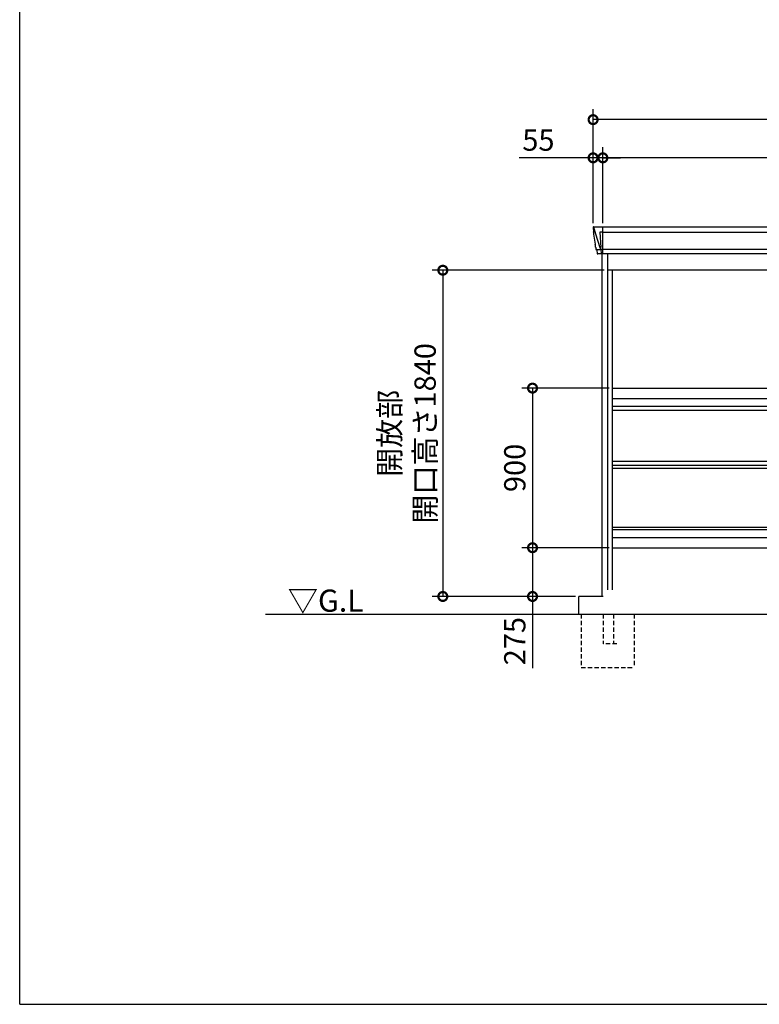
# Model space of a CAD drawing. Extents: x 220 to 16565, y -219 to 11106.
# Drawn here: x 220 to 4393, y 0 to 5553 of the extents above; entities that cross this region are included whole.
import ezdxf

# ---------------------------------------------------------------- set-up
doc = ezdxf.new("R2010")
doc.units = 0
doc.header["$LTSCALE"] = 20
doc.set_wipeout_variables(frame=1)
doc.header["$PDMODE"] = 3
doc.header["$PDSIZE"] = 2
doc.linetypes.add('HIDDEN', pattern=[0.375, 0.25, -0.125])
doc.layers.get('0').update_dxf_attribs({"linetype": 'CONTINUOUS'})
doc.layers.get('DEFPOINTS').update_dxf_attribs({"linetype": 'CONTINUOUS'})
for name, color, linetype in [('仕様書枠', 230, 'CONTINUOUS'), ('寸法', 4, 'CONTINUOUS'), ('破線', 2, 'HIDDEN'), ('細線', 5, 'CONTINUOUS'), ('部品1', 7, 'CONTINUOUS'), ('Ｇ．Ｌ', 30, 'CONTINUOUS')]:
    doc.layers.add(name, color=color, linetype=linetype)
doc.styles.add('STYLE1', font='isocp.shx', dxfattribs={"bigfont": 'bigfont.shx'})
doc.styles.add('STYLE2', font='txt')
doc.dimstyles.new('INABA_S40G', dxfattribs={"dimscale": 40, "dimtxt": 3, "dimasz": 2.5, "dimexe": 1.5, "dimexo": 0.5, "dimgap": 1, "dimtad": 3, "dimdec": 1, "dimdsep": 46, "dimtxsty": 'STYLE1', "dimblk1": 'DOTSMALL', "dimblk2": 'DOTSMALL', "dimsah": 1, "dimcen": 0, "dimclrt": 7, "dimadec": 0, "dimazin": 0, "dimtfac": 1, "dimtdec": 4, "dimtix": 1, "dimtmove": 0, "dimatfit": 3, "dimldrblk": 'DOTSMALL', "dimfxl": 1, "dimtolj": 1, "dimtzin": 0, "dimarcsym": 0})

# ---------------------------------------------------------------- blocks, each defined once
blk = doc.blocks.new('_DOTSMALL')
at = {"color": 0, "linetype": 'ByBlock', "ltscale": 50, "const_width": 0.5}
blk.add_lwpolyline([(-0.0625, 0, 1), (0.0625, 0, 1)], format="xyb", close=True, dxfattribs=at)
blk = doc.blocks.new('*D11')
at = {"layer": 'DEFPOINTS', "color": 0, "ltscale": 10}
for p in [(3510, 4773.7), (3510, 4385), (7930, 4385)]:
    blk.add_point(p, dxfattribs=at)
at = {"layer": '寸法', "color": 0, "lineweight": -2, "ltscale": 10}
for p, q in [((3510, 4405), (3510, 4833.7)), ((7930, 4405), (7930, 4833.7)), ((7930, 4773.7), (3510, 4773.7))]:
    blk.add_line(p, q, dxfattribs=at)
at = {"layer": '寸法', "color": 0, "lineweight": -2, "ltscale": 10, "xscale": 100, "yscale": 100, "zscale": 100, "rotation": 180}
blk.add_blockref('_DOTSMALL', (3510, 4773.7), dxfattribs=at)
at = {"layer": '寸法', "color": 0, "lineweight": -2, "ltscale": 10, "xscale": 100, "yscale": 100, "zscale": 100}
blk.add_blockref('_DOTSMALL', (7930, 4773.7), dxfattribs=at)
at = {"layer": '寸法', "color": 7, "ltscale": 10, "insert": (5720, 4873.7), "char_height": 120, "attachment_point": 5, "style": 'STYLE1'}
blk.add_mtext('\\A1;4420', dxfattribs=at)
blk = doc.blocks.new('*D12')
at = {"layer": 'DEFPOINTS', "color": 0, "ltscale": 10}
for p in [(3455, 4773.7), (3455, 4385), (3510, 4385)]:
    blk.add_point(p, dxfattribs=at)
at = {"layer": '寸法', "color": 0, "lineweight": -2, "ltscale": 10}
for p, q in [((3455, 4405), (3455, 4833.7)), ((3510, 4405), (3510, 4833.7)), ((3455, 4773.7), (3038, 4773.7)), ((3510, 4773.7), (3455, 4773.7)), ((3510, 4773.7), (3610, 4773.7))]:
    blk.add_line(p, q, dxfattribs=at)
at = {"layer": '寸法', "color": 0, "lineweight": -2, "ltscale": 10, "xscale": 100, "yscale": 100, "zscale": 100}
blk.add_blockref('_DOTSMALL', (3455, 4773.7), dxfattribs=at)
at = {"layer": '寸法', "color": 0, "lineweight": -2, "ltscale": 10, "xscale": 100, "yscale": 100, "zscale": 100, "rotation": 180}
blk.add_blockref('_DOTSMALL', (3510, 4773.7), dxfattribs=at)
at = {"layer": '寸法', "color": 7, "ltscale": 10, "insert": (3146.5, 4873.7), "char_height": 120, "attachment_point": 5, "style": 'STYLE1'}
blk.add_mtext('\\A1;55', dxfattribs=at)
blk = doc.blocks.new('*D14')
at = {"layer": 'DEFPOINTS', "color": 0, "ltscale": 10}
for p in [(3455, 4989.1), (3455, 4385), (7985, 4385)]:
    blk.add_point(p, dxfattribs=at)
at = {"layer": '寸法', "color": 0, "lineweight": -2, "ltscale": 10}
for p, q in [((3455, 4405), (3455, 5049.1)), ((7985, 4405), (7985, 5049.1)), ((7985, 4989.1), (3455, 4989.1))]:
    blk.add_line(p, q, dxfattribs=at)
at = {"layer": '寸法', "color": 0, "lineweight": -2, "ltscale": 10, "xscale": 100, "yscale": 100, "zscale": 100, "rotation": 180}
blk.add_blockref('_DOTSMALL', (3455, 4989.1), dxfattribs=at)
at = {"layer": '寸法', "color": 0, "lineweight": -2, "ltscale": 10, "xscale": 100, "yscale": 100, "zscale": 100}
blk.add_blockref('_DOTSMALL', (7985, 4989.1), dxfattribs=at)
at = {"layer": '寸法', "color": 7, "ltscale": 10, "insert": (5720, 5089.1), "char_height": 120, "attachment_point": 5, "style": 'STYLE1'}
blk.add_mtext('\\A1;4530', dxfattribs=at)
blk = doc.blocks.new('*D15')
at = {"layer": 'DEFPOINTS', "color": 0, "ltscale": 10}
for p in [(3538, 4140), (2607.2, 2300), (3375, 2300)]:
    blk.add_point(p, dxfattribs=at)
at = {"layer": '寸法', "color": 0, "lineweight": -2, "ltscale": 10}
for p, q in [((3518, 4140), (2547.2, 4140)), ((2607.2, 4140), (2607.2, 2300)), ((3355, 2300), (2547.2, 2300))]:
    blk.add_line(p, q, dxfattribs=at)
at = {"layer": '寸法', "color": 0, "lineweight": -2, "ltscale": 10, "xscale": 100, "yscale": 100, "zscale": 100}
for p, rotation in [((2607.2, 4140), 90), ((2607.2, 2300), 270)]:
    blk.add_blockref('_DOTSMALL', p, dxfattribs=dict(at, rotation=rotation))
at = {"layer": '寸法', "color": 7, "ltscale": 10, "insert": (2407.2, 3220), "char_height": 120, "attachment_point": 5, "rotation": 90, "style": 'STYLE1'}
blk.add_mtext('\\A1;開放部\\P開口高さ1840', dxfattribs=at)
blk = doc.blocks.new('*D16')
at = {"layer": 'DEFPOINTS', "color": 0, "ltscale": 10}
for p in [(3565, 2575), (3113.2, 2300), (3375, 2300)]:
    blk.add_point(p, dxfattribs=at)
at = {"layer": '寸法', "color": 0, "lineweight": -2, "ltscale": 10}
for p, q in [((3545, 2575), (3053.2, 2575)), ((3113.2, 2575), (3113.2, 2300)), ((3355, 2300), (3053.2, 2300)), ((3113.2, 2300), (3113.2, 1896))]:
    blk.add_line(p, q, dxfattribs=at)
at = {"layer": '寸法', "color": 0, "lineweight": -2, "ltscale": 10, "xscale": 100, "yscale": 100, "zscale": 100}
for p, rotation in [((3113.2, 2575), 90), ((3113.2, 2300), 270)]:
    blk.add_blockref('_DOTSMALL', p, dxfattribs=dict(at, rotation=rotation))
at = {"layer": '寸法', "color": 7, "ltscale": 10, "insert": (3013.2, 2048), "char_height": 120, "attachment_point": 5, "rotation": 90, "style": 'STYLE1'}
blk.add_mtext('\\A1;275', dxfattribs=at)
blk = doc.blocks.new('*D17')
at = {"layer": 'DEFPOINTS', "color": 0, "ltscale": 10}
for p in [(3565, 3475), (3113.2, 2575), (3565, 2575)]:
    blk.add_point(p, dxfattribs=at)
at = {"layer": '寸法', "color": 0, "lineweight": -2, "ltscale": 10}
for p, q in [((3545, 3475), (3053.2, 3475)), ((3113.2, 3475), (3113.2, 2575)), ((3545, 2575), (3053.2, 2575))]:
    blk.add_line(p, q, dxfattribs=at)
at = {"layer": '寸法', "color": 0, "lineweight": -2, "ltscale": 10, "xscale": 100, "yscale": 100, "zscale": 100}
for p, rotation in [((3113.2, 3475), 90), ((3113.2, 2575), 270)]:
    blk.add_blockref('_DOTSMALL', p, dxfattribs=dict(at, rotation=rotation))
at = {"layer": '寸法', "color": 7, "ltscale": 10, "insert": (3013.2, 3025), "char_height": 120, "attachment_point": 5, "rotation": 90, "style": 'STYLE1'}
blk.add_mtext('\\A1;900', dxfattribs=at)
blk = doc.blocks.new('A$C0A3778F8')
at = {"layer": '破線', "ltscale": 5}
for p, q in [((-119.5, -100), (-119.5, -400)), ((5.5, -100), (5.5, -267.5)), ((63, -100), (63, -267.5)), ((180.5, -100), (180.5, -400)), ((81.5, -267.5), (5.5, -267.5)), ((-119.5, -400), (180.5, -400))]:
    blk.add_line(p, q, dxfattribs=at)
blk.add_wipeout([(63, -100), (5.5, -100), (5.5, 32), (5.5, 32.1), (5.5, 32.2), (5.5, 32.3), (5.5, 32.4), (5.5, 32.4), (5.5, 32.5), (5.6, 32.7), (5.6, 32.8), (5.6, 32.9), (5.6, 33), (5.6, 33), (5.6, 33.1), (5.6, 33.2), (5.6, 33.2), (5.7, 33.3), (5.7, 33.3), (5.7, 33.3), (5.7, 33.4), (5.7, 33.5), (5.7, 33.5), (5.8, 33.6), (5.8, 33.7), (5.8, 33.7), (5.8, 33.8), (5.8, 33.8), (5.9, 33.9), (5.9, 33.9), (5.9, 34), (5.9, 34.1), (6, 34.1), (6, 34.2), (6.1, 34.3), (6.1, 34.3), (6.1, 34.4), (6.1, 34.4), (6.2, 34.5), (6.2, 34.6), (6.3, 34.7), (6.3, 34.7), (6.3, 34.7), (6.3, 34.8), (6.4, 34.8), (6.4, 34.8), (6.4, 34.9), (6.5, 35), (6.5, 35), (6.5, 35), (6.5, 35.1), (6.6, 35.1), (6.6, 35.1), (6.6, 35.1), (6.7, 35.2), (6.7, 35.2), (6.7, 35.3), (6.8, 35.3), (6.8, 35.4), (6.9, 35.4), (6.9, 35.5), (7, 35.5), (7, 35.6), (7, 35.6), (7, 35.6), (7.1, 35.7), (7.1, 35.7), (7.2, 35.7), (7.2, 35.7), (7.2, 35.8), (7.2, 35.8), (7.3, 35.8), (7.3, 35.9), (7.4, 35.9), (7.4, 36), (7.5, 36), (7.5, 36), (7.6, 36), (7.6, 36.1), (7.6, 36.1), (7.7, 36.1), (7.7, 36.2), (7.8, 36.2), (7.8, 36.2), (7.9, 36.2), (7.9, 36.3), (8, 36.3), (8, 36.3), (8, 36.3), (8.1, 36.4), (8.1, 36.4), (8.2, 36.4), (8.2, 36.4), (8.3, 36.5), (8.3, 36.5), (8.3, 36.5), (8.4, 36.5), (8.4, 36.5), (8.4, 36.5), (8.4, 36.6), (8.4, 36.6), (8.5, 36.6), (8.6, 36.6), (8.7, 36.6), (8.7, 36.7), (8.7, 36.7), (8.8, 36.7), (8.8, 36.7), (8.9, 36.7), (8.9, 36.7), (9, 36.8), (9, 36.8), (9.1, 36.8), (9.1, 36.8), (9.2, 36.8), (9.2, 36.8), (9.3, 36.8), (9.3, 36.9), (9.4, 36.9), (9.4, 36.9), (9.5, 36.9), (9.6, 36.9), (9.6, 36.9), (9.7, 36.9), (9.7, 36.9), (9.8, 36.9), (9.8, 37), (9.9, 37), (10, 37), (10, 37), (10.1, 37), (10.1, 37), (10.2, 37), (10.2, 37), (10.3, 37), (10.3, 37), (10.3, 37), (10.4, 37), (10.4, 37), (10.4, 37), (10.5, 37), (10.5, 37), (10.5, 37), (63, 37)]).dxf.layer = '部品1'
at = {"layer": '部品1', "ltscale": 10}
blk.add_line((5.5, 0), (0, 0), dxfattribs=at)
blk = doc.blocks.new('A$C4D702C8A')
at = {"layer": '細線'}
for p, q in [((-2260.6, 2179.7), (-2259.8, 2170.6)), ((-2259.8, 2170.6), (-2252.4, 2144.3)), ((-2212, 2185), (-2212, 2032.6)), ((2212, 2185), (2212, 2032.6)), ((2259.8, 2170.6), (2252.4, 2144.3)), ((2260.6, 2179.7), (2259.8, 2170.6)), ((-2252.4, 2144.3), (-2252.3, 2144.3)), ((-2252.3, 2144.3), (-2226.2, 2068.9)), ((-2212.7, 2153.6), (-2227.6, 2153.6)), ((-2227.6, 2153.6), (-2221, 2069)), ((-2212, 2153.6), (2212, 2153.6)), ((2212.7, 2153.6), (2227.6, 2153.6)), ((2227.6, 2153.6), (2221, 2069)), ((2252.3, 2144.3), (2226.2, 2068.9)), ((2252.4, 2144.3), (2252.3, 2144.3)), ((-2247.1, 2056.4), (-2247.1, 2056.6)), ((-2244.8, 2056.8), (-2226.3, 2057.2)), ((-2226.1, 2069), (-2221.1, 2069)), ((-2226.1, 2069), (-2221.9, 2058.7)), ((-2221.9, 2057.3), (-2221.9, 2058.7)), ((-2220.7, 2057.3), (-2212.7, 2057.3)), ((-2220.7, 2057.3), (-2220.7, 2054.5)), ((-2212, 2057.8), (2212, 2057.8)), ((2220.7, 2057.3), (2212.7, 2057.3)), ((2220.7, 2057.3), (2220.7, 2054.5)), ((2226.1, 2069), (2221.1, 2069)), ((2226.1, 2069), (2221.9, 2058.7)), ((2221.9, 2057.3), (2221.9, 2058.7)), ((2244.8, 2056.8), (2226.3, 2057.2)), ((2247.1, 2056.4), (2247.1, 2056.6)), ((-2220.7, 2054.5), (-2220, 2035.6)), ((-2220, 2035.6), (-2220, 2031.9)), ((290.6, 2009.6), (266.3, 2024.4)), ((464.4, 2026.1), (269.6, 2026.1)), ((271.8, 2024.4), (271.3, 2022.1)), ((273.2, 2020.7), (273.7, 2020.6)), ((274.2, 2020.4), (459.8, 2020.4)), ((281.8, 2020.4), (280.7, 2016.3)), ((282.7, 2014.9), (283.2, 2014.8)), ((283.7, 2014.6), (450.3, 2014.6)), ((291.2, 2014.6), (290.2, 2010.5)), ((293.4, 2008.8), (440.6, 2008.8)), ((308.9, 2004.4), (425.1, 2004.4)), ((366.2, 2026.1), (366.2, 2023.9)), ((366.2, 2020.4), (366.2, 2018.1)), ((366.2, 2014.6), (366.2, 2012.3)), ((366.2, 2008.8), (366.2, 2006.8)), ((367.8, 2026.1), (367.8, 2023.9)), ((367.8, 2020.4), (367.8, 2018.1)), ((367.8, 2014.6), (367.8, 2012.3)), ((367.8, 2008.8), (367.8, 2006.8)), ((442.8, 2014.6), (443.8, 2010.5)), ((443.4, 2009.6), (467.7, 2024.4)), ((451.3, 2014.9), (450.8, 2014.8)), ((452.2, 2020.4), (453.3, 2016.3)), ((460.8, 2020.7), (460.3, 2020.6)), ((462.2, 2024.4), (462.7, 2022.1)), ((1766.6, 2009.6), (1742.3, 2024.4)), ((1745.6, 2026.1), (1940.4, 2026.1)), ((1747.8, 2024.4), (1747.3, 2022.1)), ((1749.2, 2020.7), (1749.7, 2020.6)), ((1935.8, 2020.4), (1750.2, 2020.4)), ((1757.8, 2020.4), (1756.7, 2016.3)), ((1758.7, 2014.9), (1759.2, 2014.8)), ((1926.3, 2014.6), (1759.7, 2014.6)), ((1767.2, 2014.6), (1766.2, 2010.5)), ((1916.6, 2008.8), (1769.4, 2008.8)), ((1901.1, 2004.4), (1784.9, 2004.4)), ((1842.2, 2026.1), (1842.2, 2023.9)), ((1842.2, 2020.4), (1842.2, 2018.1)), ((1842.2, 2014.6), (1842.2, 2012.3)), ((1842.2, 2008.8), (1842.2, 2006.8)), ((1843.8, 2026.1), (1843.8, 2023.9)), ((1843.8, 2020.4), (1843.8, 2018.1)), ((1843.8, 2014.6), (1843.8, 2012.3)), ((1843.8, 2008.8), (1843.8, 2006.8)), ((1918.8, 2014.6), (1919.8, 2010.5)), ((1919.4, 2009.6), (1943.7, 2024.4)), ((1927.3, 2014.9), (1926.8, 2014.8)), ((1928.2, 2020.4), (1929.3, 2016.3)), ((1936.8, 2020.7), (1936.3, 2020.6)), ((1938.2, 2024.4), (1938.7, 2022.1)), ((2220.7, 2054.5), (2220, 2035.6)), ((2220, 2035.6), (2220, 2031.9))]:
    blk.add_line(p, q, dxfattribs=at)
at = {"layer": '細線', "ltscale": 10}
for p, q in [((-10, 2032.6), (-10, 2185)), ((-55, 1172), (-2155, 1172)), ((-55, 1149), (-2155, 1149)), ((-2155, 490), (-55, 490)), ((-2155, 478), (-55, 478))]:
    blk.add_line(p, q, dxfattribs=at)
at = {"layer": '細線', "ltscale": 50}
for p, q in [((117.5, 1940), (117.5, 150)), ((132.5, 1940), (132.5, 150)), ((257.5, 1940), (257.5, 150)), ((272.5, 1940), (272.5, 150)), ((397.5, 1940), (397.5, 150)), ((412.5, 1940), (412.5, 150)), ((537.5, 1940), (537.5, 150)), ((552.5, 1940), (552.5, 150)), ((677.5, 1940), (677.5, 150)), ((692.5, 1940), (692.5, 150)), ((817.5, 1940), (817.5, 150)), ((832.5, 1940), (832.5, 150)), ((957.5, 1940), (957.5, 150)), ((972.5, 1940), (972.5, 150)), ((1097.5, 1940), (1097.5, 150)), ((1112.5, 1940), (1112.5, 150)), ((1237.5, 1940), (1237.5, 150)), ((1252.5, 1940), (1252.5, 150)), ((1377.5, 1940), (1377.5, 150)), ((1392.5, 1940), (1392.5, 150)), ((1517.5, 1940), (1517.5, 150)), ((1532.5, 1940), (1532.5, 150)), ((1657.5, 1940), (1657.5, 150)), ((1672.5, 1940), (1672.5, 150)), ((1797.5, 1940), (1797.5, 150)), ((1812.5, 1940), (1812.5, 150)), ((1937.5, 1940), (1937.5, 150)), ((1952.5, 1940), (1952.5, 150)), ((2077.5, 1940), (2077.5, 150)), ((2092.5, 1940), (2092.5, 150))]:
    blk.add_line(p, q, dxfattribs=at)
at = {"layer": '細線'}
for centre, radius, start, end in [((-2212.5, 2157.3), 3.71, 267.3086, 278.1514), ((2212.5, 2157.3), 3.71, 261.8486, 272.6914), ((-2212.7, 2058.1), 0.794, 272.7792, 338.4213), ((2212.7, 2058.1), 0.794, 201.5787, 267.2208)]:
    blk.add_arc(centre, radius, start, end, dxfattribs=at)
for centre, major_axis, ratio, start_param, end_param in [((-2260.1, 2180), (-0.01, 5), 0.099967, 6.257386, 7.915747), ((-2239.1, 2056.6), (8.03, 0), 0.025458, 2.359359, 3.141595), ((-2220.6, 2057.1), (8.01, 0), 0.025621, 1.573939, 2.356175), ((-2194.8, 1993.6), (-31.4, 75.3), 0.061191, 6.257638, 6.280958), ((269.6, 2025.1), (-4.54, 0), 0.220299, 4.712389, 7.044709), ((273.4, 2021.3), (-2.14, 0.82), 0.265783, 0.033636, 1.595705), ((274.4, 2025.1), (-2.54, -0.79), 0.2428, 3.80531, 6.13763), ((273.7, 2020.7), (-0.641, 0.247), 0.265783, 1.595705, 2.538183), ((282.9, 2015.5), (-2.14, 0.82), 0.265783, 0.033636, 1.595705), ((283.2, 2014.9), (-0.641, 0.247), 0.265783, 1.595705, 2.538183), ((292.4, 2009.7), (-2.14, 0.82), 0.265783, 0.033636, 0.752483), ((313.9, 2059.6), (-13.4, -54.2), 0.77887, 6.036126, 6.477163), ((309.4, 2041.6), (-44, -0.1), 0.800451, 1.168161, 1.180852), ((367, 2023.9), (-0.8, 0), 0.739961, 0, 3.141593), ((367, 2018.1), (-0.8, 0), 0.739961, 0, 3.141593), ((367, 2012.3), (-0.8, 0), 0.739961, 0, 3.141593), ((367, 2006.8), (-0.8, 0), 0.739961, 0, 3.141593), ((420.1, 2059.6), (13.4, -54.2), 0.77887, 6.089208, 6.530244), ((424.6, 2041.6), (-44, 0.1), 0.800451, 1.960741, 1.973432), ((441.6, 2009.7), (-2.14, -0.82), 0.265783, 2.38911, 3.107957), ((450.8, 2014.9), (-0.641, -0.247), 0.265783, 0.603409, 1.545887), ((451.1, 2015.5), (-2.14, -0.82), 0.265783, 1.545887, 3.107957), ((459.6, 2025.1), (-2.54, 0.79), 0.2428, 3.287148, 5.619468), ((460.3, 2020.7), (-0.641, -0.247), 0.265783, 0.603409, 1.545887), ((460.6, 2021.3), (-2.14, -0.82), 0.265783, 1.545887, 3.107957), ((464.4, 2025.1), (-4.54, 0), 0.220299, 2.380069, 4.712389)]:
    blk.add_ellipse(centre, major_axis=major_axis, ratio=ratio, start_param=start_param, end_param=end_param, dxfattribs=at)
at = {"layer": '細線', "extrusion": (0, 0, -1)}
for centre, major_axis, ratio, start_param, end_param in [((2260.1, 2180), (0.01, 5), 0.099967, 6.257386, 7.915747), ((2220.6, 2057.1), (-8.01, 0), 0.025621, 1.573939, 2.356175), ((2194.8, 1993.6), (31.4, 75.3), 0.061191, 6.257638, 6.280958), ((2239.1, 2056.6), (-8.03, 0), 0.025458, 2.359359, 3.141595), ((1745.6, 2025.1), (4.54, 0), 0.220299, 2.380069, 4.712389), ((1749.4, 2021.3), (2.14, -0.82), 0.265783, 1.545887, 3.107957), ((1750.4, 2025.1), (2.54, 0.79), 0.2428, 3.287148, 5.619468), ((1749.7, 2020.7), (0.641, -0.247), 0.265783, 0.603409, 1.545887), ((1758.9, 2015.5), (2.14, -0.82), 0.265783, 1.545887, 3.107957), ((1759.2, 2014.9), (0.641, -0.247), 0.265783, 0.603409, 1.545887), ((1768.4, 2009.7), (2.14, -0.82), 0.265783, 2.38911, 3.107957), ((1789.9, 2059.6), (-13.4, -54.2), 0.77887, 6.089208, 6.530244), ((1785.4, 2041.6), (44, 0.1), 0.800451, 1.960741, 1.973432), ((1843, 2023.9), (0.8, 0), 0.739961, 0, 3.141593), ((1843, 2018.1), (0.8, 0), 0.739961, 0, 3.141593), ((1843, 2012.3), (0.8, 0), 0.739961, 0, 3.141593), ((1843, 2006.8), (0.8, 0), 0.739961, 0, 3.141593), ((1896.1, 2059.6), (13.4, -54.2), 0.77887, 6.036126, 6.477163), ((1900.6, 2041.6), (44, -0.1), 0.800451, 1.168161, 1.180852), ((1917.6, 2009.7), (2.14, 0.82), 0.265783, 0.033636, 0.752483), ((1926.8, 2014.9), (0.641, 0.247), 0.265783, 1.595705, 2.538183), ((1927.1, 2015.5), (2.14, 0.82), 0.265783, 0.033636, 1.595705), ((1935.6, 2025.1), (2.54, -0.79), 0.2428, 3.80531, 6.13763), ((1936.3, 2020.7), (0.641, 0.247), 0.265783, 1.595705, 2.538183), ((1936.6, 2021.3), (2.14, 0.82), 0.265783, 0.033636, 1.595705), ((1940.4, 2025.1), (4.54, 0), 0.220299, 4.712389, 7.044709)]:
    blk.add_ellipse(centre, major_axis=major_axis, ratio=ratio, start_param=start_param, end_param=end_param, dxfattribs=at)
at = {"layer": '細線'}
for points, knots in [([(-2221, 2069), (-2221, 2069), (-2221, 2069), (-2221, 2069), (-2221, 2069), (-2221.1, 2069), (-2221.1, 2069)], [0, 0, 0, 0, 0.0508072, 0.185283, 0.5526152, 1, 1, 1, 1]), ([(2221, 2069), (2221, 2069), (2221, 2069), (2221, 2069), (2221.1, 2069), (2221.1, 2069), (2221.1, 2069)], [0, 0, 0, 0, 0.0508072, 0.185283, 0.5526152, 1, 1, 1, 1]), ([(290.7, 2009.9), (290.8, 2009.8), (290.9, 2009.8), (291.2, 2009.6), (291.3, 2009.5), (291.7, 2009.3), (292, 2009.2), (292.3, 2009.1)], [0, 0, 0, 0, 0.25, 0.25, 0.5, 0.5, 1, 1, 1, 1]), ([(292.8, 2009), (293, 2008.9), (293.2, 2008.8), (293.4, 2008.8), (293.4, 2008.8)], [0, 0, 0, 0, 0.876437, 1, 1, 1, 1]), ([(441.2, 2009), (441, 2008.9), (440.8, 2008.8), (440.6, 2008.8), (440.6, 2008.8)], [0, 0, 0, 0, 0.876437, 1, 1, 1, 1]), ([(443.3, 2009.9), (443.2, 2009.8), (443.1, 2009.8), (442.8, 2009.6), (442.7, 2009.5), (442.3, 2009.3), (442, 2009.2), (441.7, 2009.1)], [0, 0, 0, 0, 0.25, 0.25, 0.5, 0.5, 1, 1, 1, 1]), ([(1766.7, 2009.9), (1766.8, 2009.8), (1766.9, 2009.8), (1767.2, 2009.6), (1767.3, 2009.5), (1767.7, 2009.3), (1768, 2009.2), (1768.3, 2009.1)], [0, 0, 0, 0, 0.25, 0.25, 0.5, 0.5, 1, 1, 1, 1]), ([(1768.8, 2009), (1769, 2008.9), (1769.2, 2008.8), (1769.4, 2008.8), (1769.4, 2008.8)], [0, 0, 0, 0, 0.876437, 1, 1, 1, 1]), ([(1917.2, 2009), (1917, 2008.9), (1916.8, 2008.8), (1916.6, 2008.8), (1916.6, 2008.8)], [0, 0, 0, 0, 0.876437, 1, 1, 1, 1]), ([(1919.3, 2009.9), (1919.2, 2009.8), (1919.1, 2009.8), (1918.8, 2009.6), (1918.7, 2009.5), (1918.3, 2009.3), (1918, 2009.2), (1917.7, 2009.1)], [0, 0, 0, 0, 0.25, 0.25, 0.5, 0.5, 1, 1, 1, 1])]:
    blk.add_open_spline(points, degree=3, knots=knots, dxfattribs=at)
at = {"layer": '部品1'}
for p, q in [((-2265.1, 2179.6), (-2265.1, 2178.4)), ((-2265.1, 2178.4), (-2263.2, 2156.6)), ((-2260.2, 2185), (2260.2, 2185)), ((2265.1, 2178.4), (2263.2, 2156.6)), ((2265.1, 2179.6), (2265.1, 2178.4)), ((-2262.9, 2154), (-2262, 2143.5)), ((-2262, 2143.5), (-2253.4, 2087.5)), ((2262, 2143.5), (2253.4, 2087.5)), ((2262.9, 2154), (2262, 2143.5)), ((-2250.5, 2068.5), (-2249.5, 2057.8)), ((-2248, 2056.4), (-2247.1, 2056.4)), ((2248, 2056.4), (2247.1, 2056.4)), ((2250.5, 2068.5), (2249.5, 2057.8)), ((-2244.1, 2053.7), (-2242.5, 2034.8)), ((-2212.7, 2032.1), (-2239, 2031.6)), ((2212, 2032.6), (-2212, 2032.6)), ((248.1, 2027.1), (285, 2004.5)), ((249.6, 2032.6), (484.4, 2032.6)), ((485.9, 2027.1), (449, 2004.5)), ((1724.1, 2027.1), (1761, 2004.5)), ((1960.4, 2032.6), (1725.6, 2032.6)), ((1961.9, 2027.1), (1925, 2004.5)), ((2212.7, 2032.1), (2239, 2031.6)), ((2244.1, 2053.7), (2242.5, 2034.8)), ((422.9, 1997.1), (311.1, 1997.1)), ((1787.1, 1997.1), (1898.9, 1997.1)), ((475, 1940), (475, 150)), ((895, 1940), (895, 150)), ((1315, 1940), (1315, 150)), ((1735, 1940), (1735, 150))]:
    blk.add_line(p, q, dxfattribs=at)
at = {"layer": '部品1', "ltscale": 10}
for p, q in [((-2213, 100), (-2213, 2032.1)), ((-2182, 100), (-2182, 2032.6)), ((-28, 100), (-28, 2031.7)), ((28, 100), (28, 2032.6)), ((2182, 100), (2182, 2032.6)), ((2213, 0), (2213, 2032.1)), ((-28, 1940), (-2182, 1940)), ((-2155, 100), (-2155, 1940)), ((-55, 0), (-55, 1940)), ((2182, 1940), (28, 1940)), ((55, 141), (55, 1940)), ((2155, 141), (2155, 1940)), ((-2155, 1275), (-55, 1275)), ((-2155, 1217), (-55, 1217)), ((-55, 141), (-28, 141)), ((28, 141), (55, 141)), ((2155, 150), (55, 150)), ((2155, 141), (2182, 141)), ((-2155, 100), (-2213, 100)), ((2213, 100), (-55, 100))]:
    blk.add_line(p, q, dxfattribs=at)
at = {"layer": '部品1', "ltscale": 50}
for p, q in [((-2155, 864), (-55, 864)), ((-2155, 840.7), (-55, 840.7)), ((-2155, 824.1), (-55, 824.1)), ((-2155, 433.1), (-55, 433.1)), ((-2155, 375), (-55, 375))]:
    blk.add_line(p, q, dxfattribs=at)
at = {"layer": '部品1', "flags": 128}
for points in [[(-2263.2, 2156.6), (-2263.2, 2156.3), (-2263.1, 2156.2)], [(2263.2, 2156.6), (2263.2, 2156.3), (2263.1, 2156.2)]]:
    blk.add_lwpolyline(points, dxfattribs=at)
at = {"layer": '部品1'}
for centre, radius, start, end in [((-2248, 2057.9), 1.5, 185.0304, 269.9992), ((-2247.1, 2053.4), 3, 5.0309, 90.0085), ((2247.1, 2053.4), 3, 89.9915, 174.9691), ((2248, 2057.9), 1.5, 270.0008, 354.9696), ((-2239, 2035.1), 3.5, 185.0285, 270.011), ((-2212.7, 2032.9), 0.803, 274.0206, 337.8347), ((249.6, 2029.6), 3, 90, 238.5305), ((311.1, 2047.1), 50, 238.5305, 270), ((422.9, 2047.1), 50, 270, 301.4695), ((484.4, 2029.6), 3, 301.4695, 90), ((1725.6, 2029.6), 3, 90, 238.5305), ((1787.1, 2047.1), 50, 238.5305, 270), ((1898.9, 2047.1), 50, 270, 301.4695), ((1960.4, 2029.6), 3, 301.4695, 90), ((2212.7, 2032.9), 0.803, 202.1653, 265.9794), ((2239, 2035.1), 3.5, 269.989, 354.9715)]:
    blk.add_arc(centre, radius, start, end, dxfattribs=at)
for centre, major_axis, ratio, start_param, end_param in [((-2260.1, 2180), (3.75, -3.31), 0.997428, 2.292042, 3.950403), ((-2262.9, 2154), (-0.26, 3.01), 0.002715, 4.730218, 5.548587), ((-2257.4, 2113.3), (-7, 45.1), 0.000257, 3.266133, 4.103188)]:
    blk.add_ellipse(centre, major_axis=major_axis, ratio=ratio, start_param=start_param, end_param=end_param, dxfattribs=at)
at = {"layer": '部品1', "extrusion": (0, 0, -1)}
for centre, major_axis, ratio, start_param, end_param in [((2260.1, 2180), (-3.75, -3.31), 0.997428, 2.292042, 3.950403), ((2262.9, 2154), (0.26, 3.01), 0.002715, 4.730218, 5.548587), ((2257.4, 2113.3), (7, 45.1), 0.000257, 3.266133, 4.103188)]:
    blk.add_ellipse(centre, major_axis=major_axis, ratio=ratio, start_param=start_param, end_param=end_param, dxfattribs=at)

msp = doc.modelspace()

# ---------------------------------------------------------------- linework, layer by layer
at = {"layer": '仕様書枠', "ltscale": 50}
for q in [(220, 11105.6), (16307.2, 0)]:
    msp.add_line((220, 0), q, dxfattribs=at)
at = {"layer": '部品1', "ltscale": 10}
for p, q in [((3507, 2300), (3375, 2300)), ((3375, 2200), (3375, 2300)), ((3565, 2300), (3565, 2200))]:
    msp.add_line(p, q, dxfattribs=at)

# ---------------------------------------------------------------- block references
at = {"layer": '寸法', "ltscale": 50}
msp.add_blockref('A$C4D702C8A', (5720.00004006, 2200), dxfattribs=at)

# ---------------------------------------------------------------- texts
at = {"layer": '部品1', "style": 'STYLE2'}
msp.add_text('▽G.L', height=125, dxfattribs=at).set_placement((1732.38702117, 2213.95372804))

# ---------------------------------------------------------------- dimensions: what is measured, and where the dimension line sits
at = {"layer": '寸法', "ltscale": 10}
for base, p1, p2, angle, override, picture, middle in [((3455, 4989.06355176), (7985, 4385), (3455, 4385), 180, {"dimtdec": 1, "dimtix": 0}, '*D14', (5720, 5089.06355176)), ((3455, 4773.66812028), (3510, 4385), (3455, 4385), 180, {"dimtdec": 1, "dimtix": 0}, '*D12', (3146.51471863, 4873.66812028)), ((3510, 4773.66812028), (7930, 4385), (3510, 4385), 180, {"dimtdec": 1, "dimtix": 0}, '*D11', (5720, 4873.67993131)), ((3113.1805590818, 2575), (3565, 3475), (3565, 2575), 90, {"dimdec": 8, "dimadec": 8, "dimtdec": 8, "dimtix": 0}, '*D17', (3013.1805590818, 3025)), ((3113.1805590818, 2300), (3565, 2575), (3375, 2300), 90, {"dimdec": 8, "dimadec": 8, "dimtdec": 8, "dimtix": 0}, '*D16', (3013.1687480582, 2047.9910965785))]:
    dim = msp.add_linear_dim(base=base, p1=p1, p2=p2, angle=angle, dimstyle='INABA_S40G', override=override, dxfattribs=at)
    dim.commit()
    dim.dimension.update_dxf_attribs({"geometry": picture, "text_midpoint": middle})
dim = msp.add_linear_dim(base=(2607.206251693, 2300), p1=(3538, 4140), p2=(3375, 2300), angle=90, text='開放部\\P開口高さ<>', dimstyle='INABA_S40G', override={"dimdec": 8, "dimadec": 8, "dimtdec": 8, "dimtix": 0}, dxfattribs=at)
dim.commit()
dim.dimension.update_dxf_attribs({"geometry": '*D15', "text_midpoint": (2407.206251693, 3220)})

# ---------------------------------------------------------------- next in the draw order: block references
at = {"layer": '部品1', "ltscale": 10}
msp.add_blockref('A$C0A3778F8', (3507, 2300), dxfattribs=at)

# ---------------------------------------------------------------- next in the draw order: linework, layer by layer
at = {"layer": 'Ｇ．Ｌ'}
msp.add_line((1607.20625169, 2200), (14363.65077401, 2200), dxfattribs=at)

doc.saveas('drawing.dxf')
